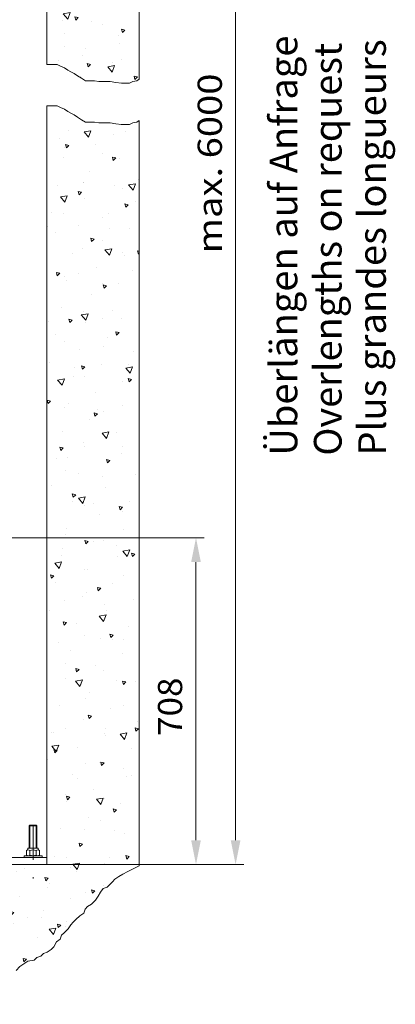
# Model space of a CAD drawing. Units: millimetres. Extents: x 0 to 210, y 0 to 297.
# Drawn here: x 135 to 162, y 67 to 139 of the extents above; entities that cross this region are included whole.
import ezdxf
from ezdxf.enums import TextEntityAlignment as Align

# ---------------------------------------------------------------- set-up
doc = ezdxf.new("R2010")
doc.units = ezdxf.units.MM
doc.header["$LTSCALE"] = 5
doc.linetypes.add('AUSGEZOGEN', pattern=[0])
doc.linetypes.add('DASHDOT', pattern=[1, 0.5, -0.25, 0, -0.25])
for name, color, linetype, true_color in [('Bemassung', 6, 'Continuous', 0xff00ff), ('Fertigteilkontur (RT)', 96, 'Continuous', 0x008000), ('Schraffur', 56, 'Continuous', 0x808000), ('Text', 96, 'Continuous', 0x008000), ('Volllinie schmal', 96, 'Continuous', 0x008000), ('Zeichnungsrahmen', 9, 'Continuous', 0xc0c0c0)]:
    doc.layers.add(name, color=color, linetype=linetype, true_color=true_color)
doc.styles.add('Arial', font='arial.ttf')
doc.dimstyles.new('ISO-25', dxfattribs={"dimtxt": 2.5, "dimasz": 2.5, "dimexe": 1.25, "dimexo": 0.625, "dimtad": 1, "dimtxsty": 'Standard', "dimcen": 2.5, "dimadec": 0, "dimazin": 0, "dimtfac": 1, "dimtmove": 0, "dimatfit": 3, "dimfxl": 1, "dimarcsym": 0})
pattern_1 = [(70, (0, 0), (-3.21394, 3.83022), [0.5, -4.5]), (130, (0, 0), (-4.92404, -0.86824), [0.5, -4.5]), (10, (-0.3214, 0.383), (1.7101, 4.69846), [0.5, -4.5]), (45, (0, 0), (-0.905866, 3.38074), [0.25, -3.25]), (105, (0, 0), (-3.38074, 0.905867), [0.25, -3.25]), (-15, (-0.0647, 0.2415), (2.474874, 2.474873), [0.25, -3.25]), (119, (2.5, 0), (-3.929076, -0.23422), [0, -3.65, 0, -3.45, 0, -3.85]), (57, (0, 1.5), (-1.403347, 2.521035), [0, -2.55, 0, -2.45, 0, -2.65]), (23, (1, 2.5), (0.413874, 1.968174), [0, -2.35, 0, -2.15, 0, -2.55])]

# ---------------------------------------------------------------- blocks, each defined once
blk = doc.blocks.new('AVUS100_tr80_nNn022')
at = {"layer": 'Fertigteilkontur (RT)', "color": 18, "linetype": 'AUSGEZOGEN', "lineweight": 18, "true_color": 0x000000}
for p, q in [((135.2455, 80.37998), (135.28639, 80.42087)), ((135.77883, 80.37998), (135.2455, 80.37998)), ((135.2455, 78.77087), (135.2455, 80.37998)), ((135.28639, 80.42087), (135.73793, 80.42087)), ((135.28639, 78.77087), (135.28639, 80.42087)), ((135.73793, 80.42087), (135.77883, 80.37998)), ((135.73793, 78.77087), (135.73793, 80.42087)), ((135.77883, 78.77087), (135.77883, 80.37998)), ((135.11216, 78.63754), (135.05028, 78.60181)), ((135.05028, 78.2566), (135.05028, 78.60181)), ((135.05028, 78.2566), (135.11216, 78.22087)), ((135.11216, 78.63754), (135.14103, 78.7542)), ((135.1699, 78.77087), (135.85443, 78.77087)), ((135.28122, 78.2566), (135.28122, 78.60181)), ((135.7431, 78.2566), (135.7431, 78.60181)), ((135.91216, 78.63754), (135.8833, 78.7542)), ((135.97404, 78.60181), (135.91216, 78.63754)), ((135.91216, 78.22087), (135.97404, 78.2566)), ((135.97404, 78.2566), (135.97404, 78.60181)), ((136.51216, 78.08754), (107.8455, 78.08754)), ((136.51216, 77.58754), (107.8455, 77.58754)), ((134.86216, 78.22087), (134.86216, 78.08754)), ((134.86216, 78.22087), (136.16216, 78.22087)), ((136.16216, 78.08754), (136.16216, 78.22087)), ((136.51216, 78.08754), (136.51216, 77.58754))]:
    blk.add_line(p, q, dxfattribs=at)
at = {"layer": 'Fertigteilkontur (RT)', "color": 1, "linetype": 'DASHDOT', "lineweight": 18, "true_color": 0xff0000}
blk.add_line((135.51216, 80.42087), (135.51216, 76.1039), dxfattribs=at)
at = {"layer": 'Fertigteilkontur (RT)', "color": 18, "linetype": 'AUSGEZOGEN', "lineweight": 18, "true_color": 0x000000}
for centre, radius, start, end in [((135.16575, 78.43307), 0.20447, 55.615752, 124.3842551), ((135.16575, 78.42534), 0.20447, 235.6157572, 304.3842464), ((135.1699, 78.73754), 0.03333, 90, 150.0000053), ((135.51216, 77.87326), 0.76427, 72.412046, 107.5879457), ((135.51216, 78.98514), 0.76427, 252.412053, 287.5879507), ((135.85857, 78.43307), 0.20447, 55.615752, 124.3842551), ((135.85857, 78.42534), 0.20447, 235.6157572, 304.3842464), ((135.85443, 78.73754), 0.03333, 29.9999983, 90)]:
    blk.add_arc(centre, radius, start, end, dxfattribs=at)
blk = doc.blocks.new('*D28')
at = {"layer": 'Bemassung', "linetype": 'AUSGEZOGEN', "lineweight": 18, "true_color": 0xff00ff}
for points in [[(147.289, 101.188), (146.939, 99.438), (147.639, 99.438)], [(147.289, 77.588), (147.639, 79.338), (146.939, 79.338)]]:
    blk.add_hatch(color=6, dxfattribs=at).paths.add_polyline_path(points, flags=0)
at = {"layer": 'Bemassung', "color": 6, "linetype": 'AUSGEZOGEN', "lineweight": 18, "true_color": 0xff00ff}
for p, q in [((133.179, 101.188), (147.889, 101.188)), ((147.289, 99.438), (147.289, 79.338)), ((136.512, 77.588), (147.889, 77.588))]:
    blk.add_line(p, q, dxfattribs=at)
at = {"layer": 'Bemassung', "color": 6, "linetype": 'AUSGEZOGEN', "lineweight": 18, "true_color": 0xff00ff, "style": 'Arial', "width": 1.034966}
blk.add_text('708', height=1.75, rotation=90, dxfattribs=at).set_placement((146.289, 86.878), (146.289, 91.095), align=Align.FIT)
blk = doc.blocks.new('*D29')
at = {"layer": 'Bemassung', "linetype": 'AUSGEZOGEN', "lineweight": 18, "true_color": 0xff00ff}
for points in [[(150.153, 170.921), (149.803, 169.171), (150.503, 169.171)], [(150.153, 77.588), (150.503, 79.338), (149.803, 79.338)]]:
    blk.add_hatch(color=6, dxfattribs=at).paths.add_polyline_path(points, flags=0)
at = {"layer": 'Bemassung', "color": 6, "linetype": 'AUSGEZOGEN', "lineweight": 18, "true_color": 0xff00ff}
for p, q in [((131.512, 170.921), (150.753, 170.921)), ((150.153, 169.171), (150.153, 79.338)), ((141.863, 77.588), (150.753, 77.588))]:
    blk.add_line(p, q, dxfattribs=at)
at = {"layer": 'Bemassung', "color": 6, "linetype": 'AUSGEZOGEN', "lineweight": 18, "true_color": 0xff00ff, "style": 'Arial', "width": 1.139481}
blk.add_text('max. 6000', height=1.75, rotation=90, dxfattribs=at).set_placement((149.161, 121.733), (149.161, 134.729), align=Align.FIT)

msp = doc.modelspace()

# ---------------------------------------------------------------- hatches: boundary and pattern name
at = {"layer": 'Schraffur', "linetype": 'AUSGEZOGEN', "lineweight": 18, "true_color": 0x808000}
h = msp.add_hatch(dxfattribs=at)
h.set_pattern_fill('MegaCAD_A-BET2', color=56, scale=0.5, style=0)
h.set_pattern_definition(pattern_1)
h.paths.add_polyline_path([(136.51216, 183.76557), (136.51216, 135.38404), (136.90152, 135.38404), (137.25485, 135.38404), (137.4904, 135.26632), (137.78484, 135.14859), (138.02039, 134.97201), (138.25594, 134.85429), (138.49149, 134.73656), (138.72704, 134.55998), (139.02148, 134.3834), (139.31591, 134.20681), (139.66924, 134.20681), (139.96368, 134.20681), (140.25812, 134.14795), (140.61144, 134.14795), (141.08254, 134.14795), (141.49476, 134.08909), (141.90697, 134.03023), (142.20141, 134.03023), (142.49585, 134.03023), (142.7314, 134.14795), (143.02584, 134.20681), (143.17883, 134.32151), (143.17883, 144.62648), (143.17883, 155.36667), (159.57261, 155.36667), (159.6092, 155.43254), (159.9429, 155.96654), (160.00964, 156.36704), (160.07638, 156.90104), (160.14312, 157.76879), (160.14312, 158.36954), (160.2766, 158.97029), (160.34334, 159.37079), (160.41008, 160.10504), (160.54356, 160.70579), (160.67704, 161.30654), (160.74378, 161.64029), (160.81052, 162.37454), (160.944, 163.10879), (160.944, 163.50929), (143.17883, 163.50929), (143.17883, 183.76557)], flags=0)
h = msp.add_hatch(dxfattribs=at)
h.set_pattern_fill('MegaCAD_A-BET2', color=56, scale=0.5, style=0)
h.set_pattern_definition(pattern_1)
h.paths.add_polyline_path([(143.17883, 77.48805), (143.17883, 131.33136), (143.02584, 131.21667), (142.7314, 131.15781), (142.49585, 131.04009), (142.20141, 131.04009), (141.90697, 131.04009), (141.49476, 131.09895), (141.08254, 131.15781), (140.61144, 131.15781), (140.25812, 131.15781), (139.96368, 131.21667), (139.66924, 131.21667), (139.31591, 131.21667), (139.02148, 131.39325), (138.72704, 131.56984), (138.49149, 131.74642), (138.25594, 131.86415), (138.02039, 131.98187), (137.78484, 132.15845), (137.4904, 132.27618), (137.25485, 132.3939), (136.90152, 132.3939), (136.51216, 132.3939), (136.51216, 115.98228), (136.51216, 77.58754), (135.51216, 77.58754), (108.8455, 77.58754), (107.92757, 77.58754), (102.07699, 68.4593), (102.19927, 68.42873), (102.57562, 68.24053), (103.14015, 67.95823), (103.42241, 67.95823), (104.1751, 67.77003), (104.64554, 67.77003), (105.30415, 67.77003), (105.96276, 67.67593), (106.62137, 67.58184), (106.99772, 67.48774), (107.27998, 67.48774), (107.84451, 67.48774), (108.40903, 67.48774), (109.06764, 67.48774), (109.3499, 67.48774), (110.1026, 67.48774), (110.76121, 67.48774), (111.51391, 67.48774), (112.2666, 67.48774), (112.54887, 67.48774), (112.92521, 67.48774), (113.30156, 67.48774), (113.86609, 67.48774), (114.14835, 67.48774), (114.43061, 67.48774), (114.71287, 67.48774), (115.08922, 67.48774), (115.65374, 67.67593), (116.12418, 67.67593), (116.50053, 67.67593), (116.78279, 67.67593), (117.06505, 67.86413), (117.4414, 67.77003), (117.72366, 67.77003), (118.00592, 67.77003), (118.38227, 67.77003), (118.66453, 67.77003), (118.9468, 67.86413), (119.22906, 67.95823), (119.51132, 67.95823), (119.79358, 67.95823), (120.16993, 68.05233), (120.45219, 68.05233), (120.82854, 67.95823), (121.1108, 67.95823), (121.39306, 67.95823), (121.67532, 67.95823), (121.95759, 67.95823), (122.33393, 67.95823), (122.80437, 67.95823), (123.18072, 67.95823), (123.65116, 67.95823), (124.21568, 67.95823), (124.7802, 68.05233), (125.25064, 68.14643), (125.62699, 68.14643), (126.09742, 68.14643), (126.47377, 68.14643), (126.85012, 68.33463), (127.13238, 68.33463), (127.41464, 68.42873), (127.79099, 68.61692), (128.07325, 68.61692), (128.35552, 68.61692), (128.63778, 68.61692), (129.01413, 68.61692), (129.39047, 68.61692), (129.67274, 68.61692), (129.955, 68.61692), (130.33135, 68.61692), (130.61361, 68.61692), (131.08404, 68.71102), (131.46039, 68.80512), (131.74265, 68.99332), (132.02492, 69.08742), (132.40126, 69.08742), (132.77761, 69.27562), (133.15396, 69.36972), (133.43622, 69.46382), (133.71849, 69.55791), (134.00075, 69.74611), (134.28301, 69.93431), (134.56527, 70.21661), (134.84753, 70.40481), (135.12979, 70.593), (135.60023, 70.6871), (135.7884, 70.8753), (136.07067, 70.9694), (136.25884, 71.1576), (136.5411, 71.2517), (136.82336, 71.43989), (137.01154, 71.62809), (137.19971, 72.00449), (137.48197, 72.19269), (137.57606, 72.47498), (137.76424, 72.66318), (138.0465, 72.94548), (138.23467, 73.22778), (138.42285, 73.41597), (138.61102, 73.60417), (138.89328, 73.88647), (139.17554, 74.07467), (139.26963, 74.35696), (139.45781, 74.54516), (139.74007, 74.73336), (140.02233, 75.01566), (140.2105, 75.29795), (140.39868, 75.58025), (140.58685, 75.86255), (140.86911, 75.95665), (141.05729, 76.14485), (141.24546, 76.33304), (141.43364, 76.52124), (141.7159, 76.70944), (141.99816, 76.89764), (142.37451, 77.08584), (142.93903, 77.36813)], flags=0)

# ---------------------------------------------------------------- linework, layer by layer
at = {"layer": 'Volllinie schmal', "color": 96, "linetype": 'AUSGEZOGEN', "lineweight": 18, "true_color": 0x008000}
for p, q in [((136.51216, 183.76557), (136.51216, 135.38404)), ((143.17883, 144.62648), (143.17883, 134.32151)), ((136.51216, 132.3939), (136.51216, 115.98228)), ((143.17883, 131.33136), (143.17883, 77.48805)), ((136.51216, 115.98228), (136.51216, 77.58754)), ((136.51216, 77.58754), (74.54807, 77.58754))]:
    msp.add_line(p, q, dxfattribs=at)
for points in [[(136.51216, 135.38404), (136.90152, 135.38404), (137.25485, 135.38404), (137.4904, 135.26632), (137.78484, 135.14859), (138.02039, 134.97201), (138.25594, 134.85429), (138.49149, 134.73656), (138.72704, 134.55998), (139.02148, 134.3834), (139.31591, 134.20681), (139.66924, 134.20681), (139.96368, 134.20681), (140.25812, 134.14795), (140.61144, 134.14795), (141.08254, 134.14795), (141.49476, 134.08909), (141.90697, 134.03023), (142.20141, 134.03023), (142.49585, 134.03023), (142.7314, 134.14795), (143.02584, 134.20681), (143.17883, 134.32151)], [(136.51216, 132.3939), (136.90152, 132.3939), (137.25485, 132.3939), (137.4904, 132.27618), (137.78484, 132.15845), (138.02039, 131.98187), (138.25594, 131.86415), (138.49149, 131.74642), (138.72704, 131.56984), (139.02148, 131.39325), (139.31591, 131.21667), (139.66924, 131.21667), (139.96368, 131.21667), (140.25812, 131.15781), (140.61144, 131.15781), (141.08254, 131.15781), (141.49476, 131.09895), (141.90697, 131.04009), (142.20141, 131.04009), (142.49585, 131.04009), (142.7314, 131.15781), (143.02584, 131.21667), (143.17883, 131.33136)], [(134.28301, 69.93431), (134.56527, 70.21661), (134.84753, 70.40481), (135.12979, 70.593), (135.60023, 70.6871), (135.7884, 70.8753), (136.07067, 70.9694), (136.25884, 71.1576), (136.5411, 71.2517), (136.82336, 71.43989), (137.01154, 71.62809), (137.19971, 72.00449), (137.48197, 72.19269), (137.57606, 72.47498), (137.76424, 72.66318), (138.0465, 72.94548), (138.23467, 73.22778), (138.42285, 73.41597), (138.61102, 73.60417), (138.89328, 73.88647), (139.17554, 74.07467), (139.26963, 74.35696), (139.45781, 74.54516), (139.74007, 74.73336), (140.02233, 75.01566), (140.2105, 75.29795), (140.39868, 75.58025), (140.58685, 75.86255), (140.86911, 75.95665), (141.05729, 76.14485), (141.24546, 76.33304), (141.43364, 76.52124), (141.7159, 76.70944), (141.99816, 76.89764), (142.37451, 77.08584), (142.93903, 77.36813), (143.17883, 77.48805)]]:
    msp.add_lwpolyline(points, dxfattribs=at)

# ---------------------------------------------------------------- block references
msp.add_blockref('AVUS100_tr80_nNn022', (0, 0))

# ---------------------------------------------------------------- texts
at = {"layer": 'Text', "color": 96, "linetype": 'AUSGEZOGEN', "lineweight": 18, "true_color": 0x008000, "style": 'Arial'}
for s, width, p, p2 in [('Überlängen auf Anfrage', 1.024023, (154.6129, 107.125), (154.6129, 137.475)), ('Overlengths on request', 1.028053, (157.8129, 107.125), (157.8129, 136.955))]:
    msp.add_text(s, height=2, rotation=90.0000025, dxfattribs=dict(at, width=width)).set_placement(p, p2, align=Align.FIT)
at = {"layer": 'Zeichnungsrahmen', "color": 96, "linetype": 'AUSGEZOGEN', "lineweight": 18, "true_color": 0x008000, "style": 'Arial', "width": 1.025711}
msp.add_text('Plus grandes longueurs', height=2, rotation=90.0000025, dxfattribs=at).set_placement((161.013, 107.125), (161.013, 137.205), align=Align.FIT)

# ---------------------------------------------------------------- dimensions: what is measured, and where the dimension line sits
at = {"layer": 'Bemassung', "color": 6, "linetype": 'AUSGEZOGEN', "lineweight": 18, "true_color": 0xff00ff}
dim = msp.add_linear_dim(base=(150.15263, 77.58754), p1=(131.51216, 170.92087), p2=(141.86289, 77.58754), angle=270, text='max. 6000', dimstyle='ISO-25', override={"dimtxt": 1.75, "dimasz": 1.75, "dimexe": 0.6, "dimgap": 0.25, "dimtad": 1, "dimjust": 3, "dimdec": 2, "dimlfac": 30, "dimzin": 8, "dimtxsty": 'Arial', "dimsah": 1, "dimclrd": 6, "dimclre": 6, "dimclrt": 6, "dimadec": 2}, dxfattribs=at)
dim.commit()
dim.dimension.update_dxf_attribs({"geometry": '*D29', "text_midpoint": (148.28597, 128.23084), "dimtype": 160, "text_rotation": 90})
dim = msp.add_linear_dim(base=(147.28949, 77.58754), p1=(133.17883, 101.18761), p2=(136.51216, 77.58754), angle=270, dimstyle='ISO-25', override={"dimtxt": 1.75, "dimasz": 1.75, "dimexe": 0.6, "dimgap": 0.25, "dimtad": 1, "dimjust": 3, "dimdec": 2, "dimlfac": 30, "dimzin": 8, "dimpost": '<>', "dimtxsty": 'Arial', "dimsah": 1, "dimclrd": 6, "dimclre": 6, "dimclrt": 6, "dimadec": 2}, dxfattribs=at)
dim.commit()
dim.dimension.update_dxf_attribs({"geometry": '*D28', "text_midpoint": (145.41449, 88.98664), "dimtype": 160, "text_rotation": 90})

doc.saveas('drawing.dxf')
